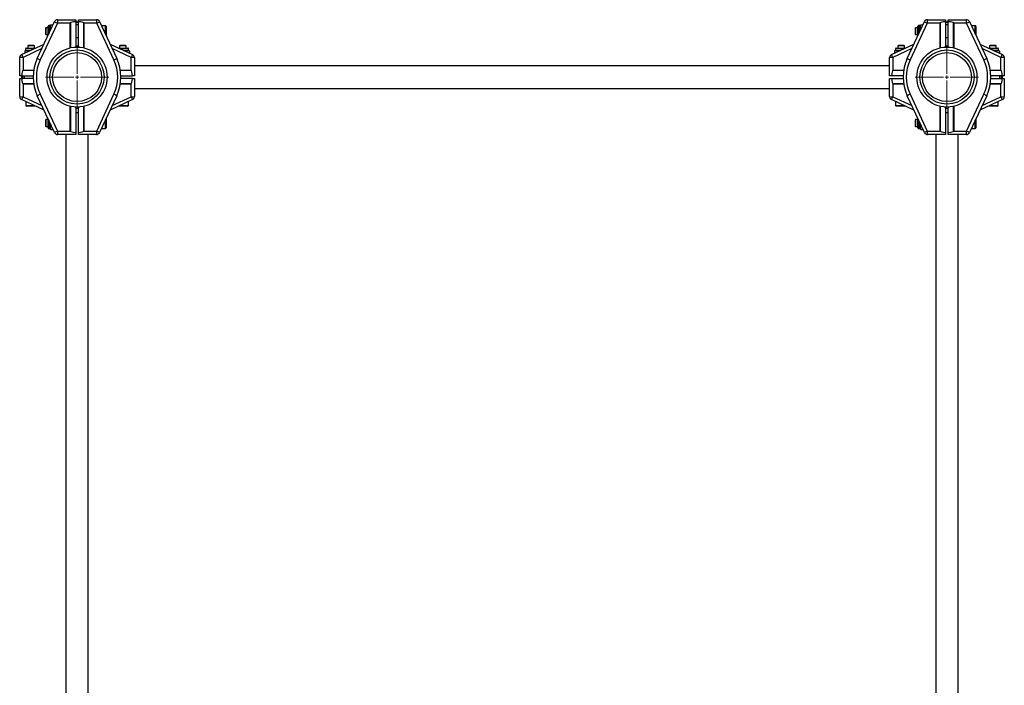
# Model space of a CAD drawing. Units: millimetres. Extents: x -6572 to 9514, y -9784 to 4100.
# Drawn here: x -4394 to -2935, y -3376 to -2390 of the extents above; entities that cross this region are included whole.
import ezdxf

# ---------------------------------------------------------------- set-up
doc = ezdxf.new("R2010")
doc.units = ezdxf.units.MM

# ---------------------------------------------------------------- blocks, each defined once
blk = doc.blocks.new('SW_CENTERMARKSYMBOL_39')
at = {"color": 0, "linetype": 'Continuous', "lineweight": 18}
for p, q in [((0, 5), (0, 47)), ((-5, 0), (-47, 0)), ((0, 0), (-2.5, 0)), ((0, 0), (0, 2.5)), ((0, 0), (0, -2.5)), ((0, 0), (2.5, 0)), ((5, 0), (47, 0)), ((0, -5), (0, -47))]:
    blk.add_line(p, q, dxfattribs=at)
blk = doc.blocks.new('SW_CENTERMARKSYMBOL_40')
at = {"color": 0, "linetype": 'Continuous', "lineweight": 18}
for p, q in [((0, 5), (0, 47)), ((-5, 0), (-47, 0)), ((0, 0), (-2.5, 0)), ((0, 0), (0, 2.5)), ((0, 0), (0, -2.5)), ((0, 0), (2.5, 0)), ((5, 0), (47, 0)), ((0, -5), (0, -47))]:
    blk.add_line(p, q, dxfattribs=at)

msp = doc.modelspace()

# ---------------------------------------------------------------- linework, layer by layer
at = {"color": 7, "linetype": 'Continuous'}
for p, q in [((-4337.5, -2390.1), (-4310.7, -2390.1)), ((-4310.7, -2390.1), (-4310.7, -2393.1)), ((-4306.7, -2390.1), (-4279.9, -2390.1)), ((-4306.7, -2393.1), (-4306.7, -2390.1)), ((-3048.5, -2390.1), (-3021.7, -2390.1)), ((-3021.7, -2390.1), (-3021.7, -2393.1)), ((-3017.7, -2393.1), (-3017.7, -2390.1)), ((-3017.7, -2390.1), (-2990.9, -2390.1)), ((-4367.6, -2447.6), (-4342, -2393)), ((-4337.8, -2395.1), (-4363.3, -2449.7)), ((-4355.1, -2402.1), (-4355.7, -2402.7)), ((-4355.7, -2402.7), (-4355.7, -2406.2)), ((-4355.7, -2406.2), (-4355.7, -2411.6)), ((-4351.7, -2402.1), (-4355.1, -2402.1)), ((-4355.1, -2402.1), (-4355.1, -2406.1)), ((-4355.1, -2406.1), (-4355.1, -2412.1)), ((-4351.7, -2407.9), (-4351.7, -2399.9)), ((-4348.2, -2398.9), (-4350.7, -2398.9)), ((-4347.6, -2397.9), (-4348.2, -2398.9)), ((-4348.2, -2406.2), (-4348.2, -2398.9)), ((-4347.4, -2397.5), (-4347.6, -2397.9)), ((-4347.4, -2397.5), (-4344.1, -2397.5)), ((-4347.4, -2403.2), (-4346.8, -2403.2)), ((-4318.8, -2395.1), (-4337.8, -2395.1)), ((-4318.8, -2431.8), (-4318.8, -2395.1)), ((-4318.6, -2394.9), (-4318.6, -2431.8)), ((-4310.7, -2393.1), (-4306.7, -2393.1)), ((-4310.7, -2393.1), (-4310.7, -2429.7)), ((-4310.7, -2397.1), (-4306.7, -2397.1)), ((-4306.7, -2429.6), (-4306.7, -2393.1)), ((-4298.8, -2431.8), (-4298.8, -2394.9)), ((-4279.6, -2395.1), (-4298.6, -2395.1)), ((-4298.6, -2395.1), (-4298.6, -2431.8)), ((-4254.1, -2449.7), (-4279.6, -2395.1)), ((-4275.3, -2393), (-4249.8, -2447.6)), ((-4266.7, -2399.1), (-4272.5, -2399.1)), ((-4265.7, -2400.1), (-4265.7, -2405.7)), ((-4265.7, -2405.7), (-4265.7, -2413.7)), ((-3078.6, -2447.6), (-3053, -2393)), ((-3048.8, -2395.1), (-3074.3, -2449.7)), ((-3066.1, -2402.1), (-3066.7, -2402.7)), ((-3066.7, -2402.7), (-3066.7, -2406.2)), ((-3066.7, -2406.2), (-3066.7, -2411.6)), ((-3062.7, -2402.1), (-3066.1, -2402.1)), ((-3066.1, -2402.1), (-3066.1, -2406.1)), ((-3066.1, -2406.1), (-3066.1, -2412.1)), ((-3062.7, -2407.9), (-3062.7, -2399.9)), ((-3059.2, -2398.9), (-3061.7, -2398.9)), ((-3058.6, -2397.9), (-3059.2, -2398.9)), ((-3059.2, -2406.2), (-3059.2, -2398.9)), ((-3058.4, -2397.5), (-3058.6, -2397.9)), ((-3058.4, -2397.5), (-3055.1, -2397.5)), ((-3058.4, -2403.2), (-3057.8, -2403.2)), ((-3029.8, -2395.1), (-3048.8, -2395.1)), ((-3029.8, -2431.8), (-3029.8, -2395.1)), ((-3029.6, -2394.9), (-3029.6, -2431.8)), ((-3021.7, -2393.1), (-3017.7, -2393.1)), ((-3021.7, -2393.1), (-3021.7, -2429.7)), ((-3021.7, -2397.1), (-3017.7, -2397.1)), ((-3017.7, -2429.6), (-3017.7, -2393.1)), ((-3009.8, -2431.8), (-3009.8, -2394.9)), ((-2990.6, -2395.1), (-3009.6, -2395.1)), ((-3009.6, -2395.1), (-3009.6, -2431.8)), ((-2965.1, -2449.7), (-2990.6, -2395.1)), ((-2986.3, -2393), (-2960.8, -2447.6)), ((-2977.7, -2399.1), (-2983.5, -2399.1)), ((-2976.7, -2400.1), (-2976.7, -2405.7)), ((-2976.7, -2405.7), (-2976.7, -2413.7)), ((-4355.7, -2411.6), (-4355.1, -2412.1)), ((-4355.1, -2412.1), (-4351.7, -2412.1)), ((-4351.7, -2413.7), (-4351.7, -2407.9)), ((-4306.7, -2417.1), (-4310.7, -2417.1)), ((-3066.7, -2411.6), (-3066.1, -2412.1)), ((-3066.1, -2412.1), (-3062.7, -2412.1)), ((-3062.7, -2413.7), (-3062.7, -2407.9)), ((-3017.7, -2417.1), (-3021.7, -2417.1)), ((-4390.8, -2441.8), (-4357.6, -2426.3)), ((-4385.9, -2436.2), (-4386.3, -2436.5)), ((-4386.3, -2436.5), (-4386.3, -2439.7)), ((-4384.9, -2435.6), (-4385.9, -2436.2)), ((-4384.9, -2433.1), (-4384.9, -2435.6)), ((-4384.9, -2435.6), (-4377.7, -2435.6)), ((-4383.9, -2432.1), (-4370.2, -2432.1)), ((-4381.1, -2428.1), (-4381.7, -2428.7)), ((-4381.7, -2428.7), (-4381.7, -2432.1)), ((-4371.7, -2428.7), (-4381.7, -2428.7)), ((-4372.3, -2428.1), (-4381.1, -2428.1)), ((-4380.6, -2436.5), (-4380.6, -2437)), ((-4371.7, -2428.7), (-4372.3, -2428.1)), ((-4371.7, -2432.1), (-4371.7, -2428.7)), ((-4311.8, -2430.7), (-4310.7, -2429.7)), ((-4306.7, -2429.6), (-4305.7, -2430.7)), ((-4259.8, -2426.3), (-4226.6, -2441.8)), ((-4247.2, -2432.1), (-4233.4, -2432.1)), ((-4245.1, -2428.1), (-4245.7, -2428.7)), ((-4245.7, -2428.7), (-4245.7, -2432.1)), ((-4235.7, -2428.7), (-4245.7, -2428.7)), ((-4236.3, -2428.1), (-4245.1, -2428.1)), ((-4239.7, -2435.6), (-4232.4, -2435.6)), ((-4235.7, -2428.7), (-4236.3, -2428.1)), ((-4235.8, -2436.5), (-4235.8, -2437.5)), ((-4235.7, -2432.1), (-4235.7, -2428.7)), ((-4232.4, -2435.6), (-4232.4, -2433.1)), ((-4231, -2436.5), (-4232.4, -2435.6)), ((-4231, -2436.5), (-4231, -2439.7)), ((-3101.8, -2441.8), (-3068.6, -2426.3)), ((-3095.9, -2435.6), (-3097.4, -2436.5)), ((-3097.4, -2436.5), (-3097.4, -2439.7)), ((-3095.9, -2433.1), (-3095.9, -2435.6)), ((-3095.9, -2435.6), (-3088.7, -2435.6)), ((-3094.9, -2432.1), (-3087.7, -2432.1)), ((-3092.1, -2428.1), (-3092.7, -2428.7)), ((-3092.7, -2428.7), (-3092.7, -2432.1)), ((-3088.1, -2428.7), (-3092.7, -2428.7)), ((-3092.5, -2436.5), (-3092.5, -2437.5)), ((-3088.1, -2428.1), (-3092.1, -2428.1)), ((-3083.3, -2428.1), (-3088.1, -2428.1)), ((-3082.7, -2428.7), (-3088.1, -2428.7)), ((-3087.7, -2432.1), (-3081.2, -2432.1)), ((-3082.7, -2428.7), (-3083.3, -2428.1)), ((-3082.7, -2432.1), (-3082.7, -2428.7)), ((-3022.8, -2430.7), (-3021.7, -2429.7)), ((-3017.7, -2429.6), (-3016.7, -2430.7)), ((-2970.8, -2426.3), (-2937.6, -2441.8)), ((-2958.2, -2432.1), (-2952.5, -2432.1)), ((-2956.1, -2428.1), (-2956.7, -2428.7)), ((-2956.7, -2428.7), (-2956.7, -2432.1)), ((-2950.7, -2428.7), (-2956.7, -2428.7)), ((-2950.8, -2428.1), (-2956.1, -2428.1)), ((-2952.5, -2432.1), (-2944.4, -2432.1)), ((-2947.3, -2428.1), (-2950.8, -2428.1)), ((-2946.7, -2428.7), (-2950.7, -2428.7)), ((-2950.7, -2435.6), (-2943.4, -2435.6)), ((-2947.8, -2436.5), (-2947.8, -2437)), ((-2946.7, -2428.7), (-2947.3, -2428.1)), ((-2946.7, -2432.1), (-2946.7, -2428.7)), ((-2943.4, -2435.6), (-2943.4, -2433.1)), ((-2942.5, -2436.2), (-2943.4, -2435.6)), ((-2942, -2436.5), (-2942.5, -2436.2)), ((-2942, -2436.5), (-2942, -2439.7)), ((-4393.7, -2473.1), (-4393.7, -2446.3)), ((-4388.7, -2446.1), (-4388.7, -2465)), ((-4228.7, -2465), (-4228.7, -2446.1)), ((-4223.7, -2446.3), (-4223.7, -2473.1)), ((-3104.7, -2473.1), (-3104.7, -2446.3)), ((-3099.7, -2446.1), (-3099.7, -2465)), ((-2939.7, -2465), (-2939.7, -2446.1)), ((-2934.7, -2446.3), (-2934.7, -2473.1)), ((-3104.7, -2458.4), (-4223.7, -2458.4)), ((-4390.7, -2473.1), (-4393.7, -2473.1)), ((-4393.7, -2504), (-4393.7, -2477.1)), ((-4393.7, -2477.1), (-4390.7, -2477.1)), ((-4390.7, -2477.1), (-4390.7, -2473.1)), ((-4390.7, -2473.1), (-4373.7, -2473.1)), ((-4373.7, -2477.1), (-4390.7, -2477.1)), ((-4386.7, -2477.1), (-4386.7, -2473.1)), ((-4243.7, -2473.1), (-4226.7, -2473.1)), ((-4226.7, -2477.1), (-4243.7, -2477.1)), ((-4223.7, -2473.1), (-4226.7, -2473.1)), ((-4226.7, -2477.1), (-4223.7, -2477.1)), ((-4223.7, -2477.1), (-4223.7, -2504)), ((-3101.7, -2473.1), (-3104.7, -2473.1)), ((-3104.7, -2504), (-3104.7, -2477.1)), ((-3104.7, -2477.1), (-3101.7, -2477.1)), ((-3084.7, -2473.1), (-3101.7, -2473.1)), ((-3101.7, -2477.1), (-3084.7, -2477.1)), ((-2937.7, -2473.1), (-2954.7, -2473.1)), ((-2954.7, -2477.1), (-2937.7, -2477.1)), ((-2941.7, -2473.1), (-2941.7, -2477.1)), ((-2937.7, -2473.1), (-2937.7, -2477.1)), ((-2934.7, -2473.1), (-2937.7, -2473.1)), ((-2937.7, -2477.1), (-2934.7, -2477.1)), ((-2934.7, -2477.1), (-2934.7, -2504)), ((-4388.7, -2485.3), (-4388.7, -2504.2)), ((-4228.7, -2504.2), (-4228.7, -2485.3)), ((-4223.7, -2491.8), (-3104.7, -2491.8)), ((-3099.7, -2485.3), (-3099.7, -2504.2)), ((-2939.7, -2504.2), (-2939.7, -2485.3)), ((-4357.6, -2524), (-4390.8, -2508.5)), ((-4342, -2557.3), (-4367.6, -2502.7)), ((-4363.3, -2500.6), (-4337.8, -2555.1)), ((-4279.6, -2555.1), (-4254.1, -2500.6)), ((-4249.8, -2502.7), (-4275.3, -2557.3)), ((-4226.6, -2508.5), (-4259.8, -2524)), ((-3068.6, -2524), (-3101.8, -2508.5)), ((-3053, -2557.3), (-3078.6, -2502.7)), ((-3074.3, -2500.6), (-3048.8, -2555.1)), ((-2990.6, -2555.1), (-2965.1, -2500.6)), ((-2960.8, -2502.7), (-2986.3, -2557.3)), ((-2937.6, -2508.5), (-2970.8, -2524)), ((-4384.7, -2511.4), (-4384.7, -2517.1)), ((-4370.2, -2518.1), (-4383.7, -2518.1)), ((-4318.8, -2555.1), (-4318.8, -2518.5)), ((-4318.6, -2518.5), (-4318.6, -2555.4)), ((-4310.7, -2520.6), (-4311.7, -2519.5)), ((-4310.7, -2520.6), (-4310.7, -2557.2)), ((-4305.6, -2519.5), (-4306.7, -2520.6)), ((-4306.7, -2557.2), (-4306.7, -2520.6)), ((-4298.8, -2555.4), (-4298.8, -2518.5)), ((-4298.6, -2518.5), (-4298.6, -2555.1)), ((-4233.7, -2518.1), (-4247.2, -2518.1)), ((-4232.7, -2517.1), (-4232.7, -2511.4)), ((-3095.7, -2511.4), (-3095.7, -2517.1)), ((-3088.3, -2518.1), (-3094.7, -2518.1)), ((-3081.2, -2518.1), (-3088.3, -2518.1)), ((-3029.8, -2555.1), (-3029.8, -2518.5)), ((-3029.6, -2518.5), (-3029.6, -2555.4)), ((-3021.7, -2520.6), (-3022.7, -2519.5)), ((-3021.7, -2520.6), (-3021.7, -2557.2)), ((-3016.6, -2519.5), (-3017.7, -2520.6)), ((-3017.7, -2557.2), (-3017.7, -2520.6)), ((-3009.8, -2555.4), (-3009.8, -2518.5)), ((-3009.6, -2518.5), (-3009.6, -2555.1)), ((-2950.2, -2518.1), (-2958.2, -2518.1)), ((-2944.7, -2518.1), (-2950.2, -2518.1)), ((-2943.7, -2517.1), (-2943.7, -2511.4)), ((-4355.1, -2538.1), (-4355.7, -2538.7)), ((-4351.7, -2538.1), (-4355.1, -2538.1)), ((-4355.1, -2538.1), (-4355.1, -2543.5)), ((-4351.7, -2543.1), (-4351.7, -2536.6)), ((-4306.7, -2528.1), (-4310.7, -2528.1)), ((-4265.7, -2536.6), (-4265.7, -2543.7)), ((-3066.1, -2538.1), (-3066.7, -2538.7)), ((-3062.7, -2538.1), (-3066.1, -2538.1)), ((-3066.1, -2538.1), (-3066.1, -2543.5)), ((-3062.7, -2543.1), (-3062.7, -2536.6)), ((-3017.7, -2528.1), (-3021.7, -2528.1)), ((-2976.7, -2536.6), (-2976.7, -2543.7)), ((-4355.7, -2538.7), (-4355.7, -2543.5)), ((-4355.7, -2543.5), (-4355.7, -2547.6)), ((-4355.7, -2547.6), (-4355.1, -2548.1)), ((-4355.1, -2543.5), (-4355.1, -2548.1)), ((-4355.1, -2548.1), (-4351.7, -2548.1)), ((-4351.7, -2550.4), (-4351.7, -2543.1)), ((-4350.7, -2551.4), (-4348.2, -2551.4)), ((-4348.2, -2551.4), (-4348.2, -2544.1)), ((-4348.2, -2551.4), (-4347.4, -2552.8)), ((-4347.4, -2548), (-4346.4, -2548)), ((-4347.4, -2552.8), (-4344.1, -2552.8)), ((-4272.5, -2551.1), (-4266.7, -2551.1)), ((-4265.7, -2543.7), (-4265.7, -2550.1)), ((-3066.7, -2538.7), (-3066.7, -2543.5)), ((-3066.7, -2543.5), (-3066.7, -2547.6)), ((-3066.7, -2547.6), (-3066.1, -2548.1)), ((-3066.1, -2543.5), (-3066.1, -2548.1)), ((-3066.1, -2548.1), (-3062.7, -2548.1)), ((-3062.7, -2550.4), (-3062.7, -2543.1)), ((-3061.7, -2551.4), (-3059.2, -2551.4)), ((-3059.2, -2551.4), (-3059.2, -2544.1)), ((-3059.2, -2551.4), (-3058.4, -2552.8)), ((-3058.4, -2548), (-3057.4, -2548)), ((-3058.4, -2552.8), (-3055.1, -2552.8)), ((-2983.5, -2551.1), (-2977.7, -2551.1)), ((-2976.7, -2543.7), (-2976.7, -2550.1)), ((-4337.8, -2555.1), (-4318.8, -2555.1)), ((-4310.7, -2560.1), (-4337.5, -2560.1)), ((-4325.4, -2560.1), (-4325.4, -3679.1)), ((-4310.7, -2557.2), (-4310.7, -2560.1)), ((-4306.7, -2560.1), (-4306.7, -2557.2)), ((-4279.9, -2560.1), (-4306.7, -2560.1)), ((-4298.6, -2555.1), (-4279.6, -2555.1)), ((-4292, -3679.1), (-4292, -2560.1)), ((-3048.8, -2555.1), (-3029.8, -2555.1)), ((-3021.7, -2560.1), (-3048.5, -2560.1)), ((-3036.4, -2560.1), (-3036.4, -3679.1)), ((-3021.7, -2557.2), (-3021.7, -2560.1)), ((-3017.7, -2560.1), (-3017.7, -2557.2)), ((-2990.9, -2560.1), (-3017.7, -2560.1)), ((-3009.6, -2555.1), (-2990.6, -2555.1)), ((-3003, -3679.1), (-3003, -2560.1))]:
    msp.add_line(p, q, dxfattribs=at)
at = {"color": 8, "linetype": 'Continuous'}
for p, q in [((-4350.7, -2398.9), (-4350.7, -2408)), ((-4306.7, -2394.1), (-4310.7, -2394.1)), ((-4266.7, -2405.5), (-4266.7, -2399.1)), ((-4266.7, -2411.5), (-4266.7, -2405.5)), ((-3061.7, -2398.9), (-3061.7, -2408)), ((-3017.7, -2394.1), (-3021.7, -2394.1)), ((-2977.7, -2405.5), (-2977.7, -2399.1)), ((-2977.7, -2411.5), (-2977.7, -2405.5)), ((-4350.7, -2408), (-4350.7, -2411.5)), ((-3061.7, -2408), (-3061.7, -2411.5)), ((-4360.7, -2433), (-4388.7, -2446.1)), ((-4372.3, -2433.1), (-4384.9, -2433.1)), ((-4228.7, -2446.1), (-4256.7, -2433)), ((-4232.4, -2433.1), (-4245.1, -2433.1)), ((-3071.7, -2433), (-3099.7, -2446.1)), ((-3087.7, -2433.1), (-3095.9, -2433.1)), ((-3083.3, -2433.1), (-3087.7, -2433.1)), ((-2939.7, -2446.1), (-2967.7, -2433)), ((-2952.6, -2433.1), (-2956.1, -2433.1)), ((-2943.4, -2433.1), (-2952.6, -2433.1)), ((-4372.9, -2465.3), (-4389, -2465.3)), ((-4388.7, -2465), (-4372.9, -2465)), ((-4244.5, -2465), (-4228.7, -2465)), ((-4228.4, -2465.3), (-4244.4, -2465.3)), ((-3083.9, -2465.3), (-3100, -2465.3)), ((-3099.7, -2465), (-3083.9, -2465)), ((-2955.5, -2465), (-2939.7, -2465)), ((-2939.4, -2465.3), (-2955.4, -2465.3)), ((-4389.7, -2473.1), (-4389.7, -2477.1)), ((-2938.7, -2477.1), (-2938.7, -2473.1)), ((-4389, -2485), (-4372.9, -2485)), ((-4372.9, -2485.3), (-4388.7, -2485.3)), ((-4228.7, -2485.3), (-4244.5, -2485.3)), ((-4244.4, -2485), (-4228.4, -2485)), ((-3100, -2485), (-3083.9, -2485)), ((-3083.9, -2485.3), (-3099.7, -2485.3)), ((-2939.7, -2485.3), (-2955.5, -2485.3)), ((-2955.4, -2485), (-2939.4, -2485)), ((-4388.7, -2504.2), (-4360.7, -2517.3)), ((-4256.7, -2517.3), (-4228.7, -2504.2)), ((-3099.7, -2504.2), (-3071.7, -2517.3)), ((-2967.7, -2517.3), (-2939.7, -2504.2)), ((-4384.7, -2517.1), (-4372.3, -2517.1)), ((-4245.1, -2517.1), (-4232.7, -2517.1)), ((-3095.7, -2517.1), (-3088.3, -2517.1)), ((-3088.3, -2517.1), (-3083.3, -2517.1)), ((-2956.1, -2517.1), (-2950, -2517.1)), ((-2950, -2517.1), (-2943.7, -2517.1)), ((-4350.7, -2538.8), (-4350.7, -2543.1)), ((-4350.7, -2543.1), (-4350.7, -2551.4)), ((-4266.7, -2543.8), (-4266.7, -2538.8)), ((-4266.7, -2551.1), (-4266.7, -2543.8)), ((-3061.7, -2538.8), (-3061.7, -2543.1)), ((-3061.7, -2543.1), (-3061.7, -2551.4)), ((-2977.7, -2543.8), (-2977.7, -2538.8)), ((-2977.7, -2551.1), (-2977.7, -2543.8))]:
    msp.add_line(p, q, dxfattribs=at)
at = {"color": 7, "linetype": 'Continuous'}
for centre, radius in [((-4308.7, -2475.1), 44.5), ((-4308.7, -2475.1), 40.1), ((-3019.7, -2475.1), 44.5), ((-3019.7, -2475.1), 40.1), ((-4308.7, -2475.1), 36.3), ((-3019.7, -2475.1), 36.3)]:
    msp.add_circle(centre, radius, dxfattribs=at)
for centre, radius, start, end in [((-4337.5, -2395.1), 5, 90, 154.9318), ((-4314.6, -2393.9), 23.2, 170.6841, 183.0809), ((-4302.8, -2393.9), 23.2, 356.9191, 9.3159), ((-4279.9, -2395.1), 5, 25.0682, 90), ((-3048.5, -2395.1), 5, 90, 154.9318), ((-3025.6, -2393.9), 23.2, 170.6841, 183.0809), ((-3013.8, -2393.9), 23.2, 356.9191, 9.3159), ((-2990.9, -2395.1), 5, 25.0682, 90), ((-4350.7, -2399.9), 1, 90, 180), ((-4317.4, -2348.8), 50.6, 240.85, 246.2325), ((-4300, -2348.8), 50.6, 293.7675, 299.15), ((-4266.7, -2400.1), 1, 0, 90), ((-3061.7, -2399.9), 1, 90, 180), ((-3028.4, -2348.8), 50.6, 240.85, 246.2325), ((-3011, -2348.8), 50.6, 293.7675, 299.15), ((-2977.7, -2400.1), 1, 0, 90), ((-4383.9, -2433.1), 1, 90, 180), ((-4233.4, -2433.1), 1, 0, 90), ((-3094.9, -2433.1), 1, 90, 180), ((-2944.4, -2433.1), 1, 0, 90), ((-4388.7, -2446.3), 5, 115.0682, 180), ((-4389.9, -2469.2), 23.2, 86.9191, 99.3159), ((-4435, -2466.5), 50.6, 23.7675, 29.15), ((-4308.7, -2475.1), 65, 154.9318, 205.0682), ((-4309, -2475.1), 60, 154.9318, 205.0682), ((-4342.9, -2403.4), 50.6, 240.85, 246.2325), ((-4274.5, -2403.4), 50.6, 293.7675, 299.15), ((-4308.4, -2475.1), 60, 334.9318, 25.0682), ((-4308.7, -2475.1), 65, 334.9318, 25.0682), ((-4182.4, -2466.5), 50.6, 150.85, 156.2325), ((-4227.4, -2469.2), 23.2, 80.6841, 93.0809), ((-4228.7, -2446.3), 5, 0, 64.9318), ((-3099.7, -2446.3), 5, 115.0682, 180), ((-3100.9, -2469.2), 23.2, 86.9191, 99.3159), ((-3146, -2466.5), 50.6, 23.7675, 29.15), ((-3019.7, -2475.1), 65, 154.9318, 205.0682), ((-3020, -2475.1), 60, 154.9318, 205.0682), ((-3053.9, -2403.4), 50.6, 240.85, 246.2325), ((-2985.5, -2403.4), 50.6, 293.7675, 299.15), ((-3019.4, -2475.1), 60, 334.9318, 25.0682), ((-3019.7, -2475.1), 65, 334.9318, 25.0682), ((-2893.4, -2466.5), 50.6, 150.85, 156.2325), ((-2938.4, -2469.2), 23.2, 80.6841, 93.0809), ((-2939.7, -2446.3), 5, 0, 64.9318), ((-4389.9, -2481.1), 23.2, 260.6841, 273.0809), ((-4388.7, -2504), 5, 180, 244.9318), ((-4435, -2483.8), 50.6, 330.85, 336.2325), ((-4342.9, -2546.9), 50.6, 113.7675, 119.15), ((-4274.5, -2546.9), 50.6, 60.85, 66.2325), ((-4227.4, -2481.1), 23.2, 266.9191, 279.3159), ((-4182.4, -2483.8), 50.6, 203.7675, 209.15), ((-4228.7, -2504), 5, 295.0682, 0), ((-3100.9, -2481.1), 23.2, 260.6841, 273.0809), ((-3099.7, -2504), 5, 180, 244.9318), ((-3146, -2483.8), 50.6, 330.85, 336.2325), ((-3053.9, -2546.9), 50.6, 113.7675, 119.15), ((-2985.5, -2546.9), 50.6, 60.85, 66.2325), ((-2938.4, -2481.1), 23.2, 266.9191, 279.3159), ((-2893.4, -2483.8), 50.6, 203.7675, 209.15), ((-2939.7, -2504), 5, 295.0682, 0), ((-4383.7, -2517.1), 1, 180, 270), ((-4233.7, -2517.1), 1, 270, 0), ((-3094.7, -2517.1), 1, 180, 270), ((-2944.7, -2517.1), 1, 270, 0), ((-4350.7, -2550.4), 1, 180, 270), ((-4266.7, -2550.1), 1, 270, 0), ((-3061.7, -2550.4), 1, 180, 270), ((-2977.7, -2550.1), 1, 270, 0), ((-4317.4, -2601.5), 50.6, 113.7675, 119.15), ((-4337.5, -2555.1), 5, 205.0682, 270), ((-4314.6, -2556.4), 23.2, 176.9191, 189.3159), ((-4302.8, -2556.4), 23.2, 350.6841, 3.0809), ((-4279.9, -2555.1), 5, 270, 334.9318), ((-4300, -2601.5), 50.6, 60.85, 66.2325), ((-3028.4, -2601.5), 50.6, 113.7675, 119.15), ((-3048.5, -2555.1), 5, 205.0682, 270), ((-3025.6, -2556.4), 23.2, 176.9191, 189.3159), ((-3013.8, -2556.4), 23.2, 350.6841, 3.0809), ((-2990.9, -2555.1), 5, 270, 334.9318), ((-3011, -2601.5), 50.6, 60.85, 66.2325)]:
    msp.add_arc(centre, radius, start, end, dxfattribs=at)
for centre, major_axis, ratio, start_param, end_param in [((-4318.6, -2395.1), (5, 5), 0.027252, 1.543551, 1.598042), ((-4226.9, -2395.1), (91.8, 0), 0.054464, 2.721024, 3.087101), ((-4390.5, -2395.1), (91.8, 0), 0.054464, 0.054491, 0.420569), ((-4298.8, -2395.1), (5, -5), 0.027252, 1.543551, 1.598042), ((-3029.6, -2395.1), (5, 5), 0.027252, 1.543551, 1.598042), ((-2937.9, -2395.1), (91.8, 0), 0.054464, 2.721024, 3.087101), ((-3101.5, -2395.1), (91.8, 0), 0.054464, 0.054491, 0.420569), ((-3009.8, -2395.1), (5, -5), 0.027252, 1.543551, 1.598042), ((-4388.7, -2556.9), (0, 91.8), 0.054464, 0.054491, 0.420569), ((-4388.7, -2465.3), (5, 5), 0.027252, 1.543551, 1.598042), ((-4228.7, -2465.3), (-5, 5), 0.027252, 4.685143, 4.739635), ((-4228.7, -2556.9), (0, -91.8), 0.054464, 2.721024, 3.087101), ((-3099.7, -2556.9), (0, 91.8), 0.054464, 0.054491, 0.420569), ((-3099.7, -2465.3), (5, 5), 0.027252, 1.543551, 1.598042), ((-2939.7, -2465.3), (-5, 5), 0.027252, 4.685143, 4.739635), ((-2939.7, -2556.9), (0, -91.8), 0.054464, 2.721024, 3.087101), ((-4388.7, -2393.3), (0, 91.8), 0.054464, 2.721024, 3.087101), ((-4228.7, -2393.3), (0, 91.8), 0.054464, 3.196084, 3.562162), ((-3099.7, -2393.3), (0, -91.8), 0.054464, 5.862616, 6.228694), ((-2939.7, -2393.3), (0, -91.8), 0.054464, 0.054491, 0.420569), ((-4388.7, -2485), (-5, 5), 0.027252, 1.543551, 1.598042), ((-4228.7, -2485), (5, 5), 0.027252, 4.685143, 4.739635), ((-3099.7, -2485), (-5, 5), 0.027252, 1.543551, 1.598042), ((-2939.7, -2485), (5, 5), 0.027252, 4.685143, 4.739635), ((-4318.6, -2555.1), (5, -5), 0.027252, 4.685143, 4.739635), ((-4226.9, -2555.1), (-91.8, 0), 0.054464, 0.054491, 0.420569), ((-4390.5, -2555.1), (91.8, 0), 0.054464, 5.862616, 6.228694), ((-4298.8, -2555.1), (5, 5), 0.027252, 4.685143, 4.739635), ((-3029.6, -2555.1), (5, -5), 0.027252, 4.685143, 4.739635), ((-2937.9, -2555.1), (-91.8, 0), 0.054464, 0.054491, 0.420569), ((-3101.5, -2555.1), (91.8, 0), 0.054464, 5.862616, 6.228694), ((-3009.8, -2555.1), (5, 5), 0.027252, 4.685143, 4.739635)]:
    msp.add_ellipse(centre, major_axis=major_axis, ratio=ratio, start_param=start_param, end_param=end_param, dxfattribs=at)
for points, knots in [([(-4347.4, -2403.2), (-4347.5, -2403), (-4347.7, -2402.6), (-4347.9, -2401.8), (-4348.1, -2401.1), (-4348.1, -2400.2), (-4348, -2399.5), (-4347.9, -2398.8), (-4347.7, -2398.2), (-4347.5, -2397.7), (-4347.4, -2397.5)], [0, 0, 0, 0, 0.132033, 0.212855, 0.374149, 0.534988, 0.649876, 0.765396, 0.882503, 1, 1, 1, 1]), ([(-4347.9, -2405.5), (-4347.9, -2405.3), (-4347.8, -2404.9), (-4347.6, -2404.1), (-4347.4, -2403.5), (-4347.4, -2403.2)], [0, 0, 0, 0, 0.231827, 0.615539, 1, 1, 1, 1]), ([(-3058.4, -2403.2), (-3058.5, -2403), (-3058.7, -2402.6), (-3058.9, -2401.8), (-3059.1, -2401.1), (-3059.1, -2400.2), (-3059, -2399.5), (-3058.9, -2398.8), (-3058.7, -2398.2), (-3058.5, -2397.7), (-3058.4, -2397.5)], [0, 0, 0, 0, 0.132033, 0.212855, 0.374149, 0.534988, 0.649876, 0.765396, 0.882503, 1, 1, 1, 1]), ([(-3058.9, -2405.5), (-3058.9, -2405.3), (-3058.8, -2404.9), (-3058.6, -2404.1), (-3058.4, -2403.5), (-3058.4, -2403.2)], [0, 0, 0, 0, 0.231827, 0.615539, 1, 1, 1, 1]), ([(-4386.3, -2436.5), (-4385.9, -2436.3), (-4385.4, -2436.1), (-4384.7, -2435.9), (-4384.1, -2435.7), (-4383.4, -2435.7), (-4382.6, -2435.8), (-4382, -2435.9), (-4381.3, -2436.2), (-4380.9, -2436.4), (-4380.6, -2436.5)], [0, 0, 0, 0, 0.212596, 0.293374, 0.373816, 0.534981, 0.649871, 0.765392, 0.882501, 1, 1, 1, 1]), ([(-4380.6, -2436.5), (-4380.3, -2436.4), (-4379.8, -2436.2), (-4379, -2436.1), (-4378.5, -2436), (-4378.3, -2435.9)], [0, 0, 0, 0, 0.380045, 0.760744, 1, 1, 1, 1]), ([(-4239.4, -2435.8), (-4239.2, -2435.8), (-4238.8, -2435.8), (-4238, -2436), (-4237, -2436.2), (-4236.2, -2436.4), (-4235.8, -2436.5)], [0, 0, 0, 0, 0.157122, 0.33017, 0.677895, 1, 1, 1, 1]), ([(-4235.8, -2436.5), (-4235.6, -2436.4), (-4235.3, -2436.2), (-4234.7, -2435.9), (-4234, -2435.8), (-4233.3, -2435.7), (-4232.7, -2435.8), (-4232.1, -2435.9), (-4231.6, -2436.2), (-4231.2, -2436.4), (-4231, -2436.5)], [0, 0, 0, 0, 0.132033, 0.212855, 0.374149, 0.534988, 0.649876, 0.765396, 0.882503, 1, 1, 1, 1]), ([(-3097.4, -2436.5), (-3097.1, -2436.3), (-3096.6, -2436.1), (-3096, -2435.9), (-3095.5, -2435.7), (-3094.9, -2435.7), (-3094.2, -2435.8), (-3093.7, -2435.9), (-3093.1, -2436.2), (-3092.7, -2436.4), (-3092.5, -2436.5)], [0, 0, 0, 0, 0.212596, 0.293374, 0.373816, 0.534981, 0.649871, 0.765392, 0.882501, 1, 1, 1, 1]), ([(-3092.5, -2436.5), (-3092.2, -2436.4), (-3091.4, -2436.2), (-3090.2, -2435.9), (-3089.4, -2435.8), (-3089, -2435.8), (-3089, -2435.8)], [0, 0, 0, 0, 0.3219093, 0.6589464, 0.9976215, 1, 1, 1, 1]), ([(-2950.1, -2435.9), (-2949.9, -2436), (-2949.4, -2436.1), (-2948.6, -2436.2), (-2948, -2436.4), (-2947.8, -2436.5)], [0, 0, 0, 0, 0.231827, 0.615539, 1, 1, 1, 1]), ([(-2947.8, -2436.5), (-2947.5, -2436.4), (-2947.1, -2436.2), (-2946.4, -2435.9), (-2945.6, -2435.8), (-2944.8, -2435.7), (-2944, -2435.8), (-2943.4, -2435.9), (-2942.7, -2436.2), (-2942.3, -2436.4), (-2942, -2436.5)], [0, 0, 0, 0, 0.132033, 0.212855, 0.374149, 0.534988, 0.649876, 0.765396, 0.882503, 1, 1, 1, 1]), ([(-4347.4, -2548), (-4347.5, -2547.6), (-4347.7, -2546.8), (-4347.9, -2545.6), (-4348, -2544.8), (-4348.1, -2544.4), (-4348.1, -2544.4)], [0, 0, 0, 0, 0.321909, 0.658946, 0.997622, 1, 1, 1, 1]), ([(-4347.4, -2552.8), (-4347.5, -2552.5), (-4347.8, -2552), (-4348, -2551.4), (-4348.1, -2550.9), (-4348.1, -2550.3), (-4348, -2549.7), (-4347.9, -2549.1), (-4347.7, -2548.6), (-4347.5, -2548.2), (-4347.4, -2548)], [0, 0, 0, 0, 0.212596, 0.293374, 0.373816, 0.534981, 0.649871, 0.765392, 0.882501, 1, 1, 1, 1]), ([(-3058.4, -2548), (-3058.5, -2547.6), (-3058.7, -2546.8), (-3058.9, -2545.6), (-3059, -2544.8), (-3059.1, -2544.4), (-3059.1, -2544.4)], [0, 0, 0, 0, 0.321909, 0.658946, 0.997622, 1, 1, 1, 1]), ([(-3058.4, -2552.8), (-3058.5, -2552.5), (-3058.8, -2552), (-3059, -2551.4), (-3059.1, -2550.9), (-3059.1, -2550.3), (-3059, -2549.7), (-3058.9, -2549.1), (-3058.7, -2548.6), (-3058.5, -2548.2), (-3058.4, -2548)], [0, 0, 0, 0, 0.212596, 0.293374, 0.373816, 0.534981, 0.649871, 0.765392, 0.882501, 1, 1, 1, 1])]:
    msp.add_open_spline(points, degree=3, knots=knots, dxfattribs=at)

# ---------------------------------------------------------------- block references
for name, p in [('SW_CENTERMARKSYMBOL_39', (-4308.7, -2475.1)), ('SW_CENTERMARKSYMBOL_40', (-3019.7, -2475.1))]:
    msp.add_blockref(name, p, dxfattribs=at)

doc.saveas('drawing.dxf')
